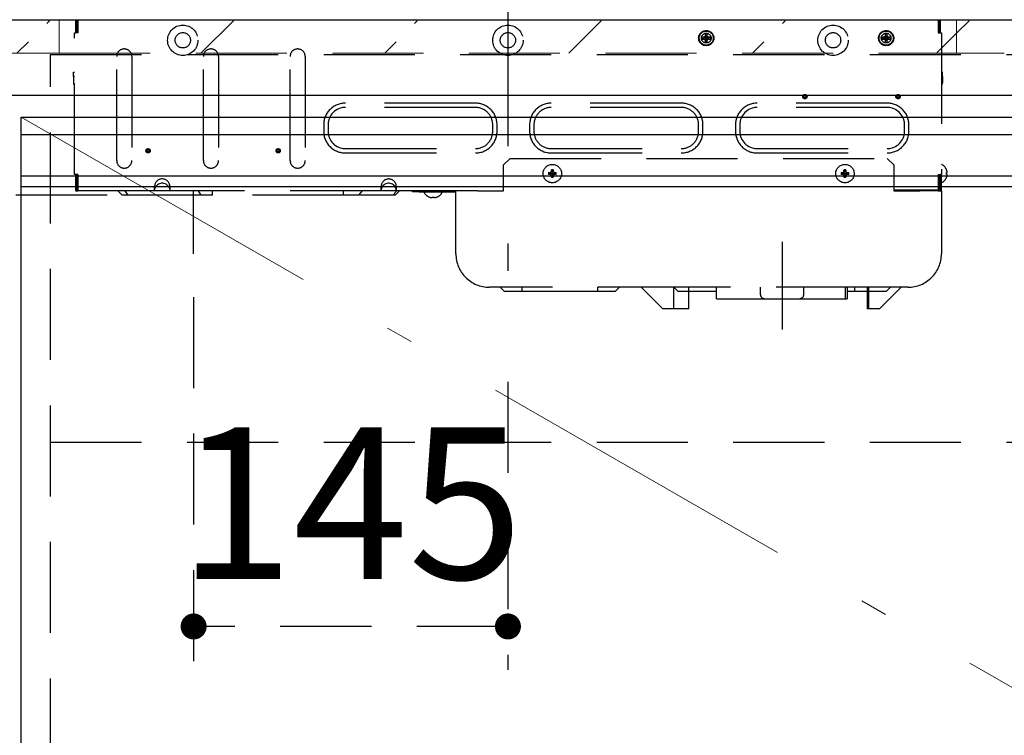
# Model space of a CAD drawing. Units: millimetres. Extents: x 210 to 8110, y 68 to 5628.
# Drawn here: x 3530 to 3984, y 1560 to 1890 of the extents above; entities that cross this region are included whole.
import ezdxf

# ---------------------------------------------------------------- set-up
doc = ezdxf.new("R2010")
doc.units = ezdxf.units.MM
doc.header["$LTSCALE"] = 5
doc.linetypes.add('DASHDOT', pattern=[50.5, 30, -9, 2.5, -9])
doc.linetypes.add('HIDDEN', pattern=[12.6, 8.4, -4.2])
for name, color, linetype, lineweight in [('キャビ', 134, 'Continuous', 9), ('トップ', 14, 'Continuous', 9), ('トビラ', 54, 'Continuous', 9), ('熱源', 214, 'Continuous', 9)]:
    doc.layers.add(name, color=color, linetype=linetype, lineweight=lineweight)
doc.styles.get("Standard").update_dxf_attribs({"font": 'txt', "bigfont": 'bigfont'})
doc.styles.add('ＭＳ ゴシック', font='txt')
doc.dimstyles.get("Standard").update_dxf_attribs({"dimtxt": 0.18, "dimasz": 0.18, "dimexe": 0.18, "dimexo": 0.0625, "dimgap": 0.09, "dimtad": 0, "dimtih": 1, "dimtoh": 1, "dimdec": 4, "dimzin": 0, "dimdsep": 46, "dimtxsty": 'Standard', "dimcen": 0.09, "dimadec": 0, "dimazin": 0, "dimtfac": 1, "dimtdec": 4, "dimtofl": 0, "dimtmove": 0, "dimatfit": 3, "dimfxl": 1, "dimtolj": 1, "dimtzin": 0, "dimarcsym": 0})
pattern_1 = [(45, (1534, -289.7), (-42.4264, 42.4264), [28, -12])]

# ---------------------------------------------------------------- blocks, each defined once
blk = doc.blocks.new('_DOT')
at = {"color": 0}
blk.add_line((-0.5, 0), (-1, 0), dxfattribs=at)
at = {"color": 0, "const_width": 0.5}
blk.add_lwpolyline([(-0.25, 0, 1), (0.25, 0, 1)], format="xyb", close=True, dxfattribs=at)
blk = doc.blocks.new('Dim45')
at = {"layer": '熱源', "color": 214, "linetype": 'HIDDEN', "lineweight": 30}
for p, q in [((3570.04, 1809), (3433.36, 1809)), ((3453.36, 1809), (3453.36, 1040)), ((3569.6, 1040), (3433.36, 1040))]:
    blk.add_line(p, q, dxfattribs=at)
at = {"layer": '熱源', "color": 214, "linetype": 'HIDDEN', "lineweight": 30, "xscale": 12, "yscale": 12, "zscale": 12}
for p, rotation in [((3453.36, 1809), 89.99999999999991), ((3453.36, 1040), 269.9999999999998)]:
    blk.add_blockref('_DOT', p, dxfattribs=dict(at, rotation=rotation))
at = {"layer": '熱源', "color": 214, "linetype": 'Continuous', "lineweight": 9, "insert": (3444.47, 1419.94), "char_height": 70, "width": 883.3333, "attachment_point": 8, "rotation": 90, "style": 'ＭＳ ゴシック'}
blk.add_mtext('769', dxfattribs=at)
blk = doc.blocks.new('*G80')
at = {"layer": '熱源', "color": 214, "linetype": 'DASHDOT', "lineweight": 30}
for p, q in [((3755, 1981.656754), (3755, 1743)), ((3610.000011, 1781.99999), (3610.000011, 1811.000004)), ((3881.500011, 1787.499979), (3881.500011, 1746.971056))]:
    blk.add_line(p, q, dxfattribs=at)
at = {"layer": '熱源', "color": 214, "linetype": 'Continuous', "lineweight": 30}
for p, q in [((3539.058928, 1890), (3970.941073, 1890)), ((3556.299989, 1890), (3556.500023, 1889.799997)), ((3953.500008, 1889.799997), (3953.700011, 1890))]:
    blk.add_line(p, q, dxfattribs=at)
at = {"layer": '熱源', "color": 214, "linetype": 'HIDDEN', "lineweight": 30}
for p, q in [((3555.499976, 1890), (3555.499976, 1883.999988)), ((3555.999999, 1890), (3555.999999, 1883.999988)), ((3556.500023, 1890), (3556.500023, 1883.999988)), ((3953.500008, 1890), (3953.500008, 1883.999988)), ((3954.000001, 1883.999988), (3954.000001, 1890)), ((3954.499995, 1890), (3954.499995, 1883.999988)), ((3556.500023, 1888.207093), (3555.999999, 1888.707086)), ((3954.000001, 1886.207089), (3953.500008, 1885.707095)), ((3555.000012, 1883.999988), (3555.499976, 1883.999988)), ((3555.000012, 1818.499997), (3555.000012, 1883.999988)), ((3556.500023, 1883.999988), (3555.499976, 1883.999988)), ((3845.900004, 1881.600007), (3844.50001, 1881.999984)), ((3844.50001, 1881.999984), (3844.50001, 1880.999997)), ((3845.499997, 1881.999984), (3844.50001, 1881.999984)), ((3845.900004, 1881.400004), (3844.50001, 1880.999997)), ((3844.50001, 1880.999997), (3845.499997, 1880.999997)), ((3845.900004, 1881.600007), (3845.900004, 1881.400004)), ((3846.000021, 1883.499995), (3846.000021, 1882.500008)), ((3847.000008, 1883.499995), (3846.000021, 1883.499995)), ((3846.400027, 1882.100001), (3846.000021, 1883.499995)), ((3846.400027, 1880.89998), (3846.000021, 1879.499987)), ((3846.600001, 1882.100001), (3846.400027, 1882.100001)), ((3846.400027, 1880.89998), (3846.600001, 1880.89998)), ((3846.600001, 1882.100001), (3847.000008, 1883.499995)), ((3847.000008, 1879.499987), (3846.600001, 1880.89998)), ((3847.000008, 1882.500008), (3847.000008, 1883.499995)), ((3847.100024, 1881.600007), (3848.500018, 1881.999984)), ((3847.100024, 1881.400004), (3847.100024, 1881.600007)), ((3847.100024, 1881.400004), (3848.500018, 1880.999997)), ((3848.500018, 1881.999984), (3847.499972, 1881.999984)), ((3847.499972, 1880.999997), (3848.500018, 1880.999997)), ((3848.500018, 1880.999997), (3848.500018, 1881.999984)), ((3928.900008, 1881.600007), (3927.500014, 1881.999984)), ((3927.500014, 1881.999984), (3927.500014, 1880.999997)), ((3928.500002, 1881.999984), (3927.500014, 1881.999984)), ((3928.900008, 1881.400004), (3927.500014, 1880.999997)), ((3927.500014, 1880.999997), (3928.500002, 1880.999997)), ((3928.900008, 1881.600007), (3928.900008, 1881.400004)), ((3929.400002, 1882.100001), (3928.999995, 1883.499995)), ((3928.999995, 1883.499995), (3928.999995, 1882.500008)), ((3930.000012, 1883.499995), (3928.999995, 1883.499995)), ((3929.400002, 1880.89998), (3928.999995, 1879.499987)), ((3929.600005, 1882.100001), (3929.400002, 1882.100001)), ((3929.400002, 1880.89998), (3929.600005, 1880.89998)), ((3929.600005, 1882.100001), (3930.000012, 1883.499995)), ((3930.000012, 1879.499987), (3929.600005, 1880.89998)), ((3930.000012, 1882.500008), (3930.000012, 1883.499995)), ((3930.099999, 1881.600007), (3931.499993, 1881.999984)), ((3930.099999, 1881.400004), (3930.099999, 1881.600007)), ((3930.099999, 1881.400004), (3931.499993, 1880.999997)), ((3931.499993, 1881.999984), (3930.500006, 1881.999984)), ((3930.500006, 1880.999997), (3931.499993, 1880.999997)), ((3931.499993, 1880.999997), (3931.499993, 1881.999984)), ((3953.500008, 1883.999988), (3954.499995, 1883.999988)), ((3954.499995, 1883.999988), (3954.999988, 1883.999988)), ((3954.999988, 1883.999988), (3954.999988, 1818.499997)), ((3846.000021, 1880.500003), (3846.000021, 1879.499987)), ((3846.000021, 1879.499987), (3847.000008, 1879.499987)), ((3847.000008, 1879.499987), (3847.000008, 1880.500003)), ((3928.999995, 1880.500003), (3928.999995, 1879.499987)), ((3928.999995, 1879.499987), (3930.000012, 1879.499987)), ((3930.000012, 1879.499987), (3930.000012, 1880.500003)), ((3574.500029, 1825.000003), (3574.500029, 1872.999981)), ((3581.499999, 1872.999981), (3581.499999, 1825.000003)), ((3614.499991, 1825.000003), (3614.499991, 1872.999981)), ((3621.50002, 1872.999981), (3621.50002, 1825.000003)), ((3654.500013, 1825.000003), (3654.500013, 1872.999981)), ((3661.499982, 1872.999981), (3661.499982, 1825.000003)), ((3554.499989, 1865.800008), (3555.000012, 1865.800008)), ((3554.499989, 1863.800004), (3554.499989, 1865.800008)), ((3555.000012, 1863.800004), (3554.499989, 1863.800004)), ((3554.499989, 1863.800004), (3554.499989, 1860.799983)), ((3955.500012, 1865.800008), (3954.999988, 1865.800008)), ((3954.999988, 1863.800004), (3955.500012, 1863.800004)), ((3955.500012, 1863.800004), (3955.500012, 1865.800008)), ((3955.500012, 1863.800004), (3955.500012, 1860.799983)), ((3740.000014, 1851.499989), (3680.000012, 1851.499989)), ((3740.000014, 1849.499985), (3680.000012, 1849.499985)), ((3834.999983, 1851.499989), (3774.999981, 1851.499989)), ((3834.999983, 1849.499985), (3774.999981, 1849.499985)), ((3930.000012, 1851.499989), (3870.00001, 1851.499989)), ((3930.000012, 1849.499985), (3870.00001, 1849.499985)), ((3670.000022, 1841.499999), (3670.000022, 1838.500008)), ((3671.999996, 1841.499999), (3671.999996, 1838.500008)), ((3747.999971, 1838.500008), (3747.999971, 1841.499999)), ((3750.000005, 1838.500008), (3750.000005, 1841.499999)), ((3764.999991, 1841.499999), (3764.999991, 1838.500008)), ((3767.000024, 1841.499999), (3767.000024, 1838.500008)), ((3843, 1838.500008), (3843, 1841.499999)), ((3844.999974, 1838.500008), (3844.999974, 1841.499999)), ((3860.000019, 1841.499999), (3860.000019, 1838.500008)), ((3861.999993, 1841.499999), (3861.999993, 1838.500008)), ((3937.999998, 1838.500008), (3937.999998, 1841.499999)), ((3940.000003, 1838.500008), (3940.000003, 1841.499999)), ((3680.000012, 1830.499992), (3740.000014, 1830.499992)), ((3680.000012, 1828.499988), (3740.000014, 1828.499988)), ((3774.999981, 1830.499992), (3834.999983, 1830.499992)), ((3774.999981, 1828.499988), (3834.999983, 1828.499988)), ((3870.00001, 1830.499992), (3930.000012, 1830.499992)), ((3870.00001, 1828.499988), (3930.000012, 1828.499988)), ((3755.999987, 1825.99999), (3753.000026, 1822.999999)), ((3753.000026, 1811.000004), (3753.000026, 1822.999999)), ((3755.999987, 1825.99999), (3930.000012, 1825.99999)), ((3933.000003, 1822.999999), (3930.000012, 1825.99999)), ((3933.000003, 1822.999999), (3933.000003, 1811.000004)), ((3555.499976, 1818.499997), (3555.000012, 1818.499997)), ((3555.499976, 1818.499997), (3555.499976, 1811.499998)), ((3556.500023, 1818.499997), (3555.499976, 1818.499997)), ((3555.999999, 1818.499997), (3555.999999, 1811.499998)), ((3556.500023, 1818.499997), (3556.500023, 1811.499998)), ((3775.250023, 1819.049999), (3773.777251, 1819.428697)), ((3775.250023, 1818.949982), (3773.777251, 1818.571284)), ((3775.071328, 1820.722714), (3775.449996, 1819.250002)), ((3775.449996, 1818.750009), (3775.071328, 1817.277267)), ((3775.250023, 1819.049999), (3775.250023, 1818.949982)), ((3775.550013, 1819.250002), (3775.449996, 1819.250002)), ((3775.449996, 1818.750009), (3775.550013, 1818.750009)), ((3775.550013, 1819.250002), (3775.928681, 1820.722714)), ((3775.550013, 1818.750009), (3775.928681, 1817.277267)), ((3775.749986, 1819.049999), (3777.222698, 1819.428697)), ((3775.749986, 1818.949982), (3775.749986, 1819.049999)), ((3775.749986, 1818.949982), (3777.222698, 1818.571284)), ((3910.250013, 1819.049999), (3908.777272, 1819.428697)), ((3910.250013, 1818.949982), (3908.777272, 1818.571284)), ((3910.071289, 1820.722714), (3910.449987, 1819.250002)), ((3910.449987, 1818.750009), (3910.071289, 1817.277267)), ((3910.250013, 1819.049999), (3910.250013, 1818.949982)), ((3910.550003, 1819.250002), (3910.449987, 1819.250002)), ((3910.449987, 1818.750009), (3910.550003, 1818.750009)), ((3910.550003, 1819.250002), (3910.928701, 1820.722714)), ((3910.550003, 1818.750009), (3910.928701, 1817.277267)), ((3910.750007, 1819.049999), (3912.222718, 1819.428697)), ((3910.750007, 1818.949982), (3910.750007, 1819.049999)), ((3910.750007, 1818.949982), (3912.222718, 1818.571284)), ((3953.500008, 1818.499997), (3953.500008, 1811.499998)), ((3953.500008, 1818.499997), (3954.499995, 1818.499997)), ((3954.000001, 1811.499998), (3954.000001, 1818.499997)), ((3954.499995, 1818.499997), (3954.499995, 1811.499998)), ((3954.999988, 1818.499997), (3954.499995, 1818.499997)), ((3954.999988, 1811.000004), (3954.999988, 1818.499997)), ((3555.999999, 1813.000008), (3556.500023, 1813.000008)), ((3592.58986, 1813.000008), (3591.968899, 1813.000008)), ((3591.968899, 1811.499998), (3591.968899, 1813.000008)), ((3599.031155, 1813.000008), (3598.410134, 1813.000008)), ((3599.031155, 1813.000008), (3599.031155, 1811.499998)), ((3697.089856, 1813.000008), (3696.504479, 1813.000008)), ((3696.504479, 1811.499998), (3696.504479, 1813.000008)), ((3703.495567, 1813.000008), (3702.91013, 1813.000008)), ((3703.495567, 1813.000008), (3703.495567, 1811.499998)), ((3953.500008, 1816.550001), (3954.000001, 1816.550001)), ((3556.500023, 1811.499998), (3555.999999, 1811.499998)), ((3555.999999, 1811.000004), (3556.500023, 1811.000004)), ((3556.500023, 1811.000004), (3556.500023, 1811.499998)), ((3591.968899, 1811.000004), (3556.500023, 1811.000004)), ((3577.000027, 1809), (3574.999993, 1811.000004)), ((3579.731946, 1809), (3577.000027, 1809)), ((3579.731946, 1809), (3578.414982, 1811.000004)), ((3613.489335, 1809), (3579.731946, 1809)), ((3599.031155, 1811.000004), (3591.968899, 1811.000004)), ((3696.468895, 1811.000004), (3599.031155, 1811.000004)), ((3613.489335, 1809), (3612.172311, 1811.000004)), ((3618.757372, 1809), (3613.489335, 1809)), ((3618.757372, 1809), (3618.757372, 1811.000004)), ((3679.19678, 1809), (3618.757372, 1809)), ((3679.19678, 1809), (3679.19678, 1811.000004)), ((3686.142748, 1809), (3679.19678, 1809)), ((3686.142748, 1809), (3687.87921, 1811.000004)), ((3701.945965, 1809), (3686.142748, 1809)), ((3703.531151, 1811.000004), (3696.468895, 1811.000004)), ((3701.945965, 1809), (3703.682428, 1811.000004)), ((3703.000014, 1809), (3701.945965, 1809)), ((3703.000014, 1809), (3704.999988, 1811.000004)), ((3741.022771, 1811.000004), (3703.531151, 1811.000004)), ((3710.999971, 1810.500011), (3710.999971, 1811.000004)), ((3713.999992, 1810.500011), (3710.999971, 1810.500011)), ((3713.999992, 1811.000004), (3713.999992, 1810.500011)), ((3713.999992, 1810.500011), (3731.000011, 1810.500011)), ((3731.000011, 1781.99999), (3731.000011, 1811.000004)), ((3741.022771, 1811.000004), (3746.50002, 1811.000004)), ((3746.50002, 1811.000004), (3753.000026, 1811.000004)), ((3933.000003, 1811.499998), (3953.500008, 1811.499998)), ((3933.000003, 1811.000004), (3939.500009, 1811.000004)), ((3939.500009, 1811.000004), (3944.977229, 1811.000004)), ((3953.500008, 1811.000004), (3944.977229, 1811.000004)), ((3954.000001, 1811.499998), (3953.500008, 1811.499998)), ((3953.500008, 1811.499998), (3953.500008, 1811.000004)), ((3953.500008, 1811.000004), (3954.000001, 1811.000004)), ((3954.000001, 1811.000004), (3954.999988, 1811.000004)), ((3954.499995, 1811.499998), (3954.499995, 1811.000004)), ((3954.999988, 1811.000004), (3954.999988, 1781.99999)), ((3838.532751, 1766.499996), (3746.50002, 1766.499996)), ((3753.49999, 1764.500007), (3751.500015, 1766.499996)), ((3761.500006, 1764.500007), (3753.49999, 1764.500007)), ((3761.500006, 1764.500007), (3761.500006, 1766.499996)), ((3796.499973, 1764.500007), (3761.500006, 1764.500007)), ((3796.499973, 1764.500007), (3796.499973, 1766.499996)), ((3804.499989, 1764.500007), (3796.499973, 1764.500007)), ((3804.499989, 1764.500007), (3806.500023, 1766.499996)), ((3826.500003, 1756.500006), (3816.500013, 1766.499996)), ((3831.499999, 1756.500006), (3831.499999, 1766.499996)), ((3831.499999, 1766.499996), (3833.499973, 1764.500007)), ((3838.532751, 1764.500007), (3833.499973, 1764.500007)), ((3838.532751, 1764.500007), (3838.532751, 1766.499996)), ((3920.714413, 1766.499996), (3838.532751, 1766.499996)), ((3851.199989, 1764.500007), (3838.532751, 1764.500007)), ((3838.532751, 1756.500006), (3838.532751, 1764.324993)), ((3851.199989, 1761.199996), (3851.199989, 1766.499996)), ((3871.50002, 1762.971058), (3871.50002, 1766.499996)), ((3891.500001, 1762.971058), (3891.500001, 1766.499996)), ((3910.699998, 1761.199996), (3910.699998, 1766.499996)), ((3911.500012, 1766.499996), (3911.500012, 1761.199996)), ((3914.999997, 1764.500007), (3911.500012, 1764.500007)), ((3914.999997, 1764.500007), (3914.999997, 1766.499996)), ((3920.714413, 1764.500007), (3914.999997, 1764.500007)), ((3920.714413, 1766.499996), (3920.714413, 1764.500007)), ((3939.500009, 1766.499996), (3920.714413, 1766.499996)), ((3920.714413, 1764.500007), (3920.714413, 1756.500006)), ((3921.500002, 1764.500007), (3920.714413, 1764.500007)), ((3921.500002, 1764.500007), (3921.500002, 1766.499996)), ((3921.500002, 1756.500006), (3921.500002, 1764.500007)), ((3929.499989, 1764.500007), (3921.500002, 1764.500007)), ((3926.499998, 1756.500006), (3936.499988, 1766.499996)), ((3929.499989, 1764.500007), (3931.499993, 1766.499996)), ((3851.199989, 1761.199996), (3873.888855, 1761.199996)), ((3874.499982, 1761.152655), (3888.50001, 1761.152655)), ((3889.122849, 1761.199996), (3911.500012, 1761.199996)), ((3831.499999, 1756.500006), (3826.500003, 1756.500006)), ((3838.532751, 1756.500006), (3831.499999, 1756.500006)), ((3921.500002, 1756.500006), (3920.714413, 1756.500006)), ((3926.499998, 1756.500006), (3921.500002, 1756.500006))]:
    blk.add_line(p, q, dxfattribs=at)
for points in [[(3846.000021, 1882.500008), (3845.989392, 1882.412354), (3845.969265, 1882.327392), (3845.934266, 1882.250929), (3845.88552, 1882.181629), (3845.826289, 1882.121501), (3845.758145, 1882.071838), (3845.682731, 1882.034106), (3845.60216, 1882.010564), (3845.551321, 1882.003686), (3845.499997, 1881.999984)], [(3845.499997, 1880.999997), (3845.587656, 1880.989409), (3845.672612, 1880.969301), (3845.749059, 1880.934289), (3845.818346, 1880.885526), (3845.878473, 1880.826305), (3845.928137, 1880.758181), (3845.965868, 1880.682755), (3845.989411, 1880.602166), (3845.9963, 1880.551326), (3846.000021, 1880.500003)], [(3847.499972, 1881.999984), (3847.412349, 1882.010601), (3847.327416, 1882.03071), (3847.250936, 1882.065705), (3847.181623, 1882.114455), (3847.121495, 1882.173686), (3847.071831, 1882.24183), (3847.034095, 1882.317243), (3847.010558, 1882.397815), (3847.003692, 1882.448668), (3847.000008, 1882.500008)], [(3847.000008, 1880.500003), (3847.010603, 1880.587643), (3847.030704, 1880.672589), (3847.065699, 1880.749053), (3847.114449, 1880.818352), (3847.173681, 1880.87848), (3847.241824, 1880.928144), (3847.317237, 1880.965875), (3847.397809, 1880.989417), (3847.448648, 1880.996295), (3847.499972, 1880.999997)], [(3928.999995, 1882.500008), (3928.989401, 1882.412353), (3928.969299, 1882.327392), (3928.934304, 1882.250928), (3928.885554, 1882.181629), (3928.826322, 1882.121501), (3928.758179, 1882.071838), (3928.682766, 1882.034106), (3928.602194, 1882.010564), (3928.55134, 1882.003685), (3928.500002, 1881.999984)], [(3928.500002, 1880.999997), (3928.587644, 1880.989406), (3928.672587, 1880.969301), (3928.749047, 1880.934289), (3928.81835, 1880.885526), (3928.878496, 1880.826308), (3928.928172, 1880.758181), (3928.965892, 1880.682756), (3928.989415, 1880.602166), (3928.99629, 1880.551326), (3928.999995, 1880.500003)], [(3930.500006, 1881.999984), (3930.412351, 1882.010595), (3930.327391, 1882.03071), (3930.250927, 1882.065707), (3930.181627, 1882.114455), (3930.121496, 1882.173686), (3930.071836, 1882.24183), (3930.03412, 1882.317244), (3930.010592, 1882.397815), (3930.003715, 1882.448669), (3930.000012, 1882.500008)], [(3930.000012, 1880.500003), (3930.010607, 1880.587643), (3930.030708, 1880.672589), (3930.065703, 1880.749053), (3930.114453, 1880.818352), (3930.173686, 1880.87848), (3930.241828, 1880.928144), (3930.317242, 1880.965875), (3930.397813, 1880.989417), (3930.448667, 1880.996296), (3930.500006, 1880.999997)], [(3773.777251, 1819.428697), (3773.896239, 1819.437558), (3774.014955, 1819.446578), (3774.182477, 1819.459054), (3774.351542, 1819.46741), (3774.526376, 1819.473752), (3774.69403, 1819.507822), (3774.769743, 1819.544508), (3774.838989, 1819.593712), (3774.899805, 1819.652972), (3774.949734, 1819.721088), (3774.987359, 1819.797403), (3775.01375, 1819.878503), (3775.046851, 1820.15012), (3775.049393, 1820.426449), (3775.057954, 1820.574931), (3775.071328, 1820.722714)], [(3775.071328, 1817.277267), (3775.062469, 1817.39624), (3775.053446, 1817.514941), (3775.040956, 1817.682479), (3775.032585, 1817.851558), (3775.026239, 1818.026376), (3774.992173, 1818.194017), (3774.955487, 1818.269729), (3774.906283, 1818.338975), (3774.847022, 1818.399789), (3774.778907, 1818.449721), (3774.702591, 1818.487359), (3774.621492, 1818.513766), (3774.349881, 1818.54687), (3774.073546, 1818.54938), (3773.925049, 1818.557924), (3773.777251, 1818.571284)], [(3775.928681, 1820.722714), (3775.937541, 1820.603756), (3775.946562, 1820.48507), (3775.959052, 1820.317532), (3775.967424, 1820.148453), (3775.973774, 1819.973638), (3776.007836, 1819.805994), (3776.04452, 1819.730266), (3776.093726, 1819.661006), (3776.152986, 1819.600192), (3776.221101, 1819.550261), (3776.297418, 1819.512622), (3776.378517, 1819.486216), (3776.650128, 1819.453112), (3776.926463, 1819.450602), (3777.07493, 1819.442057), (3777.222698, 1819.428697)], [(3777.222698, 1818.571284), (3777.10374, 1818.562423), (3776.985054, 1818.553403), (3776.817531, 1818.540926), (3776.648467, 1818.532571), (3776.473633, 1818.52623), (3776.305978, 1818.492159), (3776.230266, 1818.455473), (3776.16102, 1818.406269), (3776.100204, 1818.347009), (3776.050275, 1818.278894), (3776.01265, 1818.202578), (3775.986259, 1818.121478), (3775.953158, 1817.849862), (3775.950616, 1817.573532), (3775.942055, 1817.425051), (3775.928681, 1817.277267)], [(3908.777272, 1819.428697), (3908.896244, 1819.437558), (3909.014945, 1819.446578), (3909.182468, 1819.459055), (3909.351533, 1819.46741), (3909.526366, 1819.473752), (3909.694021, 1819.507822), (3909.769734, 1819.544508), (3909.838979, 1819.593712), (3909.899793, 1819.652973), (3909.949725, 1819.721088), (3909.987364, 1819.797404), (3910.01377, 1819.878503), (3910.046874, 1820.150114), (3910.049384, 1820.426449), (3910.057929, 1820.574931), (3910.071289, 1820.722714)], [(3910.071289, 1817.277267), (3910.062427, 1817.39624), (3910.053407, 1817.514941), (3910.040931, 1817.682479), (3910.032575, 1817.851558), (3910.026232, 1818.026376), (3909.992163, 1818.194017), (3909.955477, 1818.269729), (3909.906273, 1818.338975), (3909.847013, 1818.399789), (3909.778898, 1818.449721), (3909.702582, 1818.487359), (3909.621482, 1818.513766), (3909.349871, 1818.546869), (3909.073537, 1818.54938), (3908.925054, 1818.557924), (3908.777272, 1818.571284)], [(3910.928701, 1820.722714), (3910.937563, 1820.603756), (3910.946583, 1820.48507), (3910.959058, 1820.317532), (3910.967415, 1820.148453), (3910.973762, 1819.973637), (3911.007826, 1819.805994), (3911.044511, 1819.730266), (3911.093717, 1819.661006), (3911.152976, 1819.600192), (3911.221092, 1819.550261), (3911.297408, 1819.512622), (3911.378508, 1819.486216), (3911.650118, 1819.453112), (3911.926453, 1819.450602), (3912.074936, 1819.442057), (3912.222718, 1819.428697)], [(3912.222718, 1818.571284), (3912.103761, 1818.562423), (3911.985074, 1818.553403), (3911.817536, 1818.540927), (3911.648457, 1818.532571), (3911.473642, 1818.526224), (3911.305999, 1818.492159), (3911.23027, 1818.455475), (3911.16101, 1818.406269), (3911.100196, 1818.347009), (3911.050265, 1818.278894), (3911.012626, 1818.202577), (3910.98622, 1818.121478), (3910.953116, 1817.849867), (3910.950606, 1817.573532), (3910.942061, 1817.42505), (3910.928701, 1817.277267)], [(3957.351519, 1819.428803), (3957.394205, 1819.438123), (3957.43659, 1819.446685), (3957.484496, 1819.45557), (3957.533403, 1819.467516), (3957.572779, 1819.483069), (3957.60244, 1819.507928), (3957.614847, 1819.547715), (3957.615255, 1819.593819), (3957.613993, 1819.658849), (3957.611649, 1819.721194), (3957.603689, 1819.799569), (3957.591472, 1819.87861), (3957.533158, 1820.155752), (3957.455395, 1820.426555), (3957.404818, 1820.575056), (3957.351519, 1820.72282)], [(3957.351519, 1817.277373), (3957.395084, 1817.395854), (3957.43659, 1817.515047), (3957.488115, 1817.682462), (3957.533403, 1817.851664), (3957.572867, 1818.021678), (3957.60244, 1818.194123), (3957.610515, 1818.266839), (3957.615255, 1818.339081), (3957.615845, 1818.393582), (3957.611649, 1818.449827), (3957.605095, 1818.484609), (3957.591472, 1818.513872), (3957.532605, 1818.542321), (3957.455395, 1818.549486), (3957.401508, 1818.558583), (3957.351519, 1818.57139)], [(3591.978316, 1811.257824), (3591.994786, 1811.41405), (3592.015152, 1811.569944), (3592.185393, 1812.225494), (3592.482631, 1812.834248), (3592.535653, 1812.917564), (3592.58986, 1813.000008)], [(3598.410134, 1813.000008), (3598.101823, 1813.369192), (3597.765451, 1813.708588), (3597.311586, 1814.0351), (3596.805518, 1814.280912), (3596.284716, 1814.441955), (3595.746999, 1814.52249), (3595.233567, 1814.521261), (3594.725793, 1814.445212), (3594.253798, 1814.303188), (3593.80496, 1814.097687), (3593.397838, 1813.840296), (3593.034153, 1813.527539), (3592.804425, 1813.270884), (3592.58986, 1813.000008)], [(3598.410134, 1813.000008), (3598.723871, 1812.389805), (3598.950093, 1811.752066), (3598.983241, 1811.584867), (3599.006598, 1811.415717), (3599.014601, 1811.336794), (3599.021678, 1811.257824)], [(3702.91013, 1813.000008), (3702.89296, 1813.024662), (3702.875679, 1813.049242), (3702.574269, 1813.417491), (3702.224796, 1813.742086), (3701.766425, 1814.057306), (3701.264625, 1814.296916), (3700.746083, 1814.451323), (3700.20998, 1814.524874), (3699.699073, 1814.518338), (3699.194913, 1814.438119), (3698.726543, 1814.292804), (3698.281531, 1814.084753), (3697.878907, 1813.826113), (3697.519486, 1813.513145), (3697.297521, 1813.263222), (3697.089856, 1813.000008)], [(3555.999999, 1811.845436), (3556.141121, 1812.007957), (3556.284611, 1812.168315), (3556.391688, 1812.282928), (3556.500023, 1812.396392)], [(3591.968899, 1811.499998), (3591.969964, 1811.417998), (3591.972892, 1811.336085), (3591.975391, 1811.296945), (3591.978316, 1811.257824)], [(3591.978316, 1811.257824), (3591.974344, 1811.192545), (3591.971164, 1811.12723), (3591.9698, 1811.082729), (3591.969078, 1811.038211), (3591.968943, 1811.01951), (3591.968899, 1811.000809), (3591.968899, 1811.000407), (3591.968899, 1811.000004)], [(3599.021678, 1811.257824), (3599.026661, 1811.336119), (3599.030082, 1811.414465), (3599.030851, 1811.457224), (3599.031155, 1811.499998)], [(3599.031155, 1811.000004), (3599.031112, 1811.014086), (3599.031036, 1811.028167), (3599.03047, 1811.068851), (3599.029427, 1811.109528), (3599.026985, 1811.172129), (3599.023347, 1811.234668), (3599.022525, 1811.246247), (3599.021678, 1811.257824)], [(3696.504479, 1811.499998), (3696.494048, 1811.417929), (3696.484869, 1811.335727), (3696.478573, 1811.262436), (3696.473961, 1811.189011), (3696.471432, 1811.133265), (3696.469729, 1811.07749), (3696.46914, 1811.045216), (3696.468895, 1811.012938), (3696.468891, 1811.006471), (3696.468895, 1811.000004)], [(3703.531151, 1811.000004), (3703.531107, 1811.014086), (3703.531032, 1811.028167), (3703.530474, 1811.068852), (3703.529422, 1811.109528), (3703.526915, 1811.172122), (3703.523343, 1811.234668), (3703.517435, 1811.311717), (3703.509693, 1811.388597), (3703.5029, 1811.444329), (3703.495567, 1811.499998)], [(3718.777304, 1808.148578), (3718.895769, 1808.105004), (3719.014948, 1808.063492), (3719.182346, 1808.011966), (3719.351535, 1807.966694), (3719.521566, 1807.927253), (3719.694023, 1807.897672), (3719.766739, 1807.889576), (3719.838982, 1807.884827), (3719.893484, 1807.884249), (3719.949727, 1807.888463), (3719.984492, 1807.895021), (3720.013743, 1807.908639), (3720.042204, 1807.967507), (3720.049386, 1808.044717), (3720.058499, 1808.098596), (3720.071321, 1808.148578)], [(3720.928674, 1808.148578), (3720.937991, 1808.105884), (3720.946555, 1808.063492), (3720.955455, 1808.015592), (3720.967417, 1807.966694), (3720.982973, 1807.92733), (3721.007829, 1807.897672), (3721.047615, 1807.885248), (3721.093719, 1807.884827), (3721.158749, 1807.886097), (3721.221094, 1807.888463), (3721.29947, 1807.89643), (3721.37851, 1807.908639), (3721.655651, 1807.966948), (3721.926456, 1808.044717), (3722.07497, 1808.095289), (3722.22275, 1808.148578)], [(3871.50002, 1762.971058), (3871.594587, 1762.525101), (3871.768062, 1762.124285), (3872.016918, 1761.850063), (3872.330313, 1761.633768), (3872.753718, 1761.435497), (3873.197143, 1761.299744), (3873.668912, 1761.208686), (3874.147539, 1761.162698), (3874.323752, 1761.15623), (3874.499982, 1761.152655)], [(3888.50001, 1761.152655), (3888.957209, 1761.175394), (3889.411991, 1761.221975), (3889.821489, 1761.302748), (3890.22026, 1761.425599), (3890.553709, 1761.570847), (3890.865599, 1761.76171), (3891.118093, 1761.982078), (3891.311919, 1762.247309), (3891.435791, 1762.595474), (3891.500001, 1762.971058)]]:
    blk.add_lwpolyline(points, dxfattribs=at)
for centre, radius in [((3605.000024, 1880.500003), 6.999998), ((3755, 1880.500003), 6.999998), ((3905.000006, 1880.500003), 6.999998), ((3605.000008, 1880.499997), 3.535896), ((3754.999984, 1880.499997), 3.535896), ((3846.500012, 1881.499988), 3.499996), ((3846.500028, 1881.499996), 3.249995), ((3846.500002, 1881.499998), 2.250002), ((3905.000002, 1880.499991), 3.535883), ((3929.499993, 1881.499978), 3.499998), ((3929.500002, 1881.499996), 3.249995), ((3929.500004, 1881.500006), 2.249997), ((3891.999987, 1854.499978), 0.99999), ((3891.999992, 1854.499988), 0.499998), ((3935, 1854.499978), 0.99999), ((3935, 1854.499978), 0.499998), ((3588.999988, 1829.499982), 0.99999), ((3588.999999, 1829.500008), 0.499998), ((3648.999991, 1829.499982), 0.99999), ((3649.000001, 1829.500008), 0.499998), ((3775.499987, 1819.000004), 4.25), ((3910.5, 1818.999995), 4.250002)]:
    blk.add_circle(centre, radius, dxfattribs=at)
for centre, radius, start, end in [((3845.900014, 1882.100021), 0.500014, 269.998874, 359.997711), ((3845.899985, 1880.899961), 0.500043, 0.002238, 89.997762), ((3847.09999, 1882.099996), 0.499989, 179.999447, 270.003968), ((3847.100019, 1880.899986), 0.500018, 89.999396, 180.000604), ((3928.900001, 1880.900003), 0.500001, 359.997386, 89.999199), ((3928.900031, 1882.099978), 0.499971, 269.997437, 0.002563), ((3930.100006, 1880.900003), 0.500001, 90.000801, 180.002614), ((3930.099977, 1882.099978), 0.499971, 179.997437, 270.002563), ((3578.000014, 1873.00002), 3.499985, 359.99936, 180.00064), ((3618.000006, 1872.999984), 3.500015, 359.999942, 180.000058), ((3657.999997, 1873.00002), 3.499985, 359.99936, 180.00064), ((3555.500205, 1860.800121), 1.000216, 180.007898, 239.994405), ((3954.499959, 1860.800027), 1.000053, 300.00021, 359.997487), ((3679.999955, 1841.500056), 9.999933, 89.999672, 180.000328), ((3680.000054, 1841.499927), 8.000059, 90.000303, 179.999483), ((3740.000014, 1841.500029), 7.999957, 359.999788, 89.999999), ((3740.000072, 1841.500056), 9.999933, 359.999672, 90.000328), ((3774.999924, 1841.500056), 9.999933, 89.999672, 180.000328), ((3774.999981, 1841.500029), 7.999957, 90.000001, 180.000212), ((3835.000041, 1841.500056), 9.999933, 359.999672, 90.000328), ((3835.000043, 1841.500029), 7.999957, 359.999788, 90.000426), ((3869.999952, 1841.500056), 9.999933, 89.999672, 180.000328), ((3870.000052, 1841.499927), 8.000059, 90.000303, 179.999483), ((3930.000018, 1841.500005), 9.999984, 359.999964, 90.000036), ((3929.999991, 1841.499978), 8.000008, 0.000152, 89.999848), ((3680.000006, 1838.499972), 9.999984, 179.999793, 270.000036), ((3680.000054, 1838.50005), 8.000059, 180.000303, 269.999697), ((3740.000014, 1838.499948), 7.999957, 270.000001, 0.000426), ((3740.000021, 1838.499972), 9.999984, 269.999964, 0.000207), ((3774.999975, 1838.499972), 9.999984, 179.999793, 270.000036), ((3774.999981, 1838.499948), 7.999957, 179.999574, 269.999999), ((3834.99999, 1838.499972), 9.999984, 269.999964, 0.000207), ((3835.000043, 1838.499948), 7.999957, 269.999574, 0.000426), ((3870.000003, 1838.499972), 9.999984, 179.999793, 270.000036), ((3870.000052, 1838.50005), 8.000059, 180.000303, 269.999697), ((3929.999991, 1838.499999), 8.000008, 270.000152, 0.000061), ((3929.999968, 1838.500023), 10.000035, 270.000255, 359.999916), ((3578.000014, 1824.999974), 3.499985, 179.999532, 0.000468), ((3618.000006, 1824.999999), 3.500015, 179.999942, 0.000058), ((3657.999997, 1824.999964), 3.499985, 179.99936, 0.00064), ((3953.005157, 1819.000088), 4.694949, 21.694026, 64.854854), ((3780.987752, 1818.999991), 7.223234, 176.597437, 183.402563), ((3775.500004, 1813.528222), 7.207251, 86.59012, 93.40988), ((3775.500004, 1824.471759), 7.207251, 266.59012, 273.40988), ((3775.250025, 1819.24997), 0.199971, 269.999383, 0.009156), ((3775.250067, 1818.750053), 0.199929, 359.987254, 90.012746), ((3775.749984, 1819.24997), 0.199971, 179.990844, 270.000617), ((3775.749942, 1818.750053), 0.199929, 89.987254, 180.012746), ((3770.04212, 1818.999991), 7.193364, 356.583291, 3.416709), ((3915.972765, 1818.999991), 7.208253, 176.590357, 183.409643), ((3910.499995, 1813.527221), 7.208253, 86.590357, 93.409643), ((3910.499995, 1824.47276), 7.208253, 266.590357, 273.409643), ((3910.250032, 1819.249953), 0.199954, 269.994524, 0.014014), ((3910.250074, 1818.75007), 0.199912, 359.982394, 90.017606), ((3910.75, 1819.249996), 0.199997, 179.998118, 270.001882), ((3910.749958, 1818.750028), 0.199954, 89.985986, 180.005476), ((3905.027225, 1818.999991), 7.208253, 356.590357, 3.409643), ((3953.00511, 1819.0002), 4.695027, 295.145329, 338.305113), ((3951.631452, 1819.000097), 5.736109, 355.713821, 4.286179), ((3595.500027, 1813.000001), 3.531128, 0.00012, 179.99988), ((3699.99989, 1811.000144), 3.530971, 145.50197, 171.861723), ((3700.000023, 1813.000014), 3.495544, 359.999902, 180.000098), ((3699.998968, 1810.999565), 3.532228, 8.144848, 34.49541), ((3555.999983, 1811.500011), 0.500007, 180.001521, 270.001894), ((3720.49973, 1812.49463), 4.694534, 205.143143, 248.307977), ((3720.499997, 1813.864894), 5.732368, 265.711317, 274.288683), ((3720.500135, 1812.494724), 4.694691, 291.693744, 334.856491), ((3953.999988, 1811.500011), 0.500007, 270.001521, 359.998479), ((3746.50002, 1782.000004), 15.500008, 180.000053, 270.000002), ((3939.49998, 1782.000004), 15.500008, 270.000108, 359.999947)]:
    blk.add_arc(centre, radius, start, end, dxfattribs=at)
blk = doc.blocks.new('Dim46')
at = {"layer": '熱源', "color": 214, "linetype": 'HIDDEN', "lineweight": 30}
for p, q in [((3610, 1762), (3610, 1590)), ((3755, 1722.94), (3755, 1590)), ((3755, 1610), (3610, 1610))]:
    blk.add_line(p, q, dxfattribs=at)
at = {"layer": '熱源', "color": 214, "linetype": 'HIDDEN', "lineweight": 30, "xscale": 12, "yscale": 12, "zscale": 12}
for p, rotation in [((3610, 1610), 179.9999999999998), ((3755, 1610), 359.9999999999997)]:
    blk.add_blockref('_DOT', p, dxfattribs=dict(at, rotation=rotation))
at = {"layer": '熱源', "color": 214, "linetype": 'Continuous', "lineweight": 9, "insert": (3682.5, 1610), "char_height": 70, "width": 850, "attachment_point": 8, "style": 'ＭＳ ゴシック'}
blk.add_mtext('145', dxfattribs=at)
blk = doc.blocks.new('*G78')
blk.add_blockref('*G80', (0, 0))
at = {"layer": '熱源', "color": 214, "linetype": 'HIDDEN', "lineweight": 30}
dim = blk.add_linear_dim(base=(3453.364, 1040), p1=(3590.04, 1809), p2=(3589.596, 1040), angle=270, dimstyle='Standard', override={"dimscale": 1, "dimtxt": 70, "dimasz": 12, "dimexe": 20, "dimexo": 20, "dimgap": 0, "dimtad": 1, "dimtih": 0, "dimtoh": 0, "dimdec": 2, "dimzin": 8, "dimtxsty": 'ＭＳ ゴシック', "dimblk1": 'DOT', "dimblk2": 'DOT', "dimsah": 1, "dimse1": 0, "dimse2": 0, "dimtix": 0, "dimtofl": 1, "dimtmove": 2, "dimatfit": 2, "dimtzin": 8}, dxfattribs=at)
dim.commit()
dim.dimension.update_dxf_attribs({"geometry": 'Dim45', "text_midpoint": (3409.47, 1419.939), "dimtype": 160, "text_rotation": 90})
dim = blk.add_linear_dim(base=(3610, 1610), p1=(3755, 1742.938), p2=(3610, 1782), angle=180, dimstyle='Standard', override={"dimscale": 1, "dimtxt": 70, "dimasz": 12, "dimexe": 20, "dimexo": 20, "dimgap": 0, "dimtad": 1, "dimtih": 0, "dimtoh": 0, "dimdec": 2, "dimzin": 8, "dimtxsty": 'ＭＳ ゴシック', "dimblk1": 'DOT', "dimblk2": 'DOT', "dimsah": 1, "dimse1": 0, "dimse2": 0, "dimtix": 0, "dimtofl": 1, "dimtmove": 1, "dimatfit": 2, "dimtzin": 8}, dxfattribs=at)
dim.commit()
dim.dimension.update_dxf_attribs({"geometry": 'Dim46', "text_midpoint": (3682.5, 1610), "dimtype": 160})

msp = doc.modelspace()

# ---------------------------------------------------------------- hatches: boundary and pattern name
at = {"layer": 'トップ', "linetype": 'HIDDEN', "lineweight": 9}
h = msp.add_hatch(dxfattribs=at)
h.set_pattern_fill('', scale=0.05, style=0, pattern_type=2)
h.set_pattern_definition(pattern_1)
h.paths.add_polyline_path([(3548, 1874.5), (3548, 1889.5), (3255, 1889.5), (3255, 1874.5)], flags=0)
h = msp.add_hatch(dxfattribs=at)
h.set_pattern_fill('', scale=0.05, style=0, pattern_type=2)
h.set_pattern_definition(pattern_1)
h.paths.add_polyline_path([(3962, 1874.5), (3962, 1889.5), (3548, 1889.5), (3548, 1874.5)], flags=0)
h = msp.add_hatch(dxfattribs=at)
h.set_pattern_fill('', scale=0.05, style=0, pattern_type=2)
h.set_pattern_definition(pattern_1)
h.paths.add_polyline_path([(3962, 1874.5), (3962, 1889.5), (4110, 1889.5), (4110, 1874.5)], flags=0)

# ---------------------------------------------------------------- linework, layer by layer
at = {"layer": 'キャビ', "color": 134, "linetype": 'HIDDEN', "lineweight": 30}
for p, q in [((2347, 1874), (4113, 1874)), ((3544, 1040), (3544, 1874)), ((3544, 1695), (4113, 1695))]:
    msp.add_line(p, q, dxfattribs=at)
at = {"layer": 'トップ', "color": 14, "linetype": 'Continuous', "lineweight": 30}
for p, q in [((2330, 1890), (4130, 1890)), ((4130, 1855), (2330, 1855))]:
    msp.add_line(p, q, dxfattribs=at)
at = {"layer": 'トップ', "color": 14, "linetype": 'HIDDEN', "lineweight": 9}
for p, q in [((3548, 1874.5), (3548, 1889.5)), ((3962, 1874.5), (3962, 1889.5)), ((3255, 1874.5), (3548, 1874.5)), ((3548, 1874.5), (3962, 1874.5)), ((4110, 1874.5), (3962, 1874.5))]:
    msp.add_line(p, q, dxfattribs=at)
at = {"layer": 'トビラ', "color": 54, "linetype": 'Continuous', "lineweight": 30}
for p, q in [((3530.5, 1160), (3530.5, 1845)), ((3530.5, 1845), (4125.5, 1845)), ((3530.5, 1837), (4125.5, 1837)), ((3530.5, 1818), (4125.5, 1818)), ((3530.5, 1813), (4125.5, 1813))]:
    msp.add_line(p, q, dxfattribs=at)
at = {"layer": 'トビラ', "color": 54, "linetype": 'DASHDOT', "lineweight": 9}
msp.add_line((3530.5, 1845), (4125.5, 1502.5), dxfattribs=at)

# ---------------------------------------------------------------- block references
msp.add_blockref('*G78', (0, 0))

doc.saveas('drawing.dxf')
